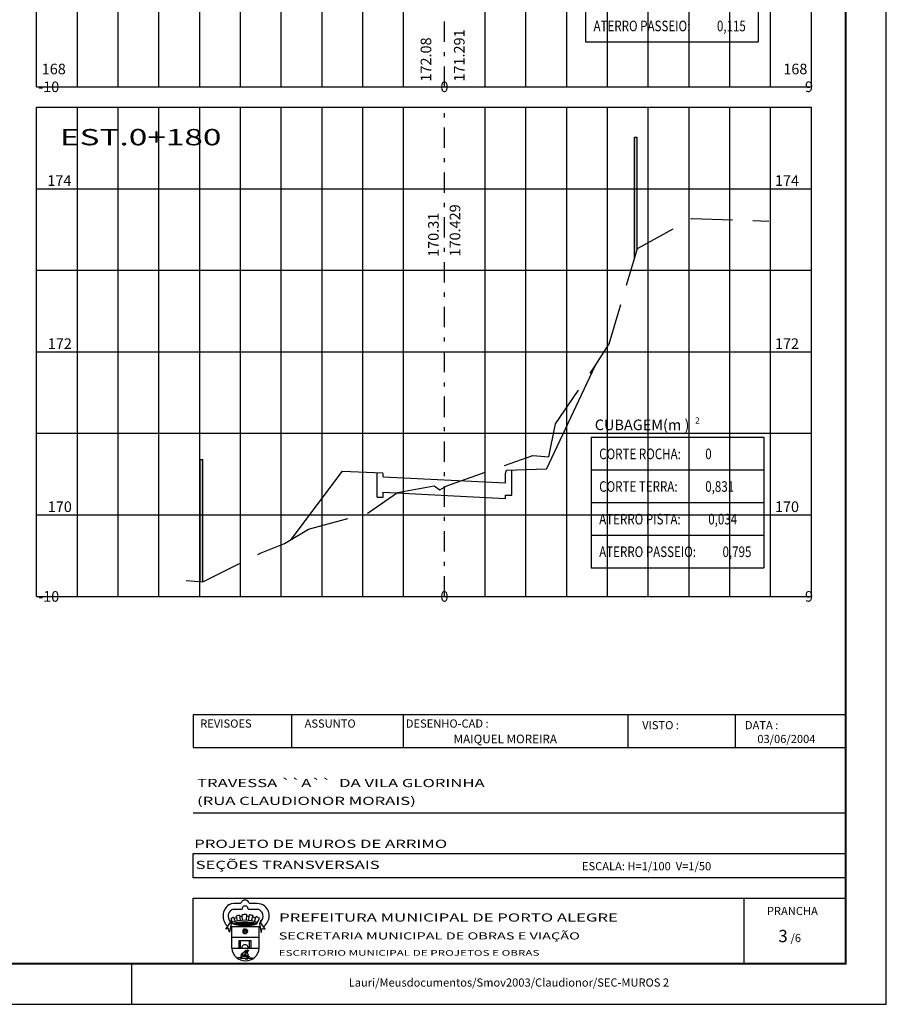
# Model space of a CAD drawing. Extents: x 298.4 to 394.2, y 220.9 to 280.3.
# Drawn here: x 361.2 to 382.5, y 220.9 to 245 of the extents above; entities that cross this region are included whole.
import ezdxf
from ezdxf.enums import TextEntityAlignment as Align

# ---------------------------------------------------------------- set-up
doc = ezdxf.new("R2010")
doc.units = 0
doc.header["$LTSCALE"] = 2
for name, pattern in [('DASHDOT2', [0.5, 0.25, -0.125, 0, -0.125]), ('DASHED', [0.75, 0.5, -0.25]), ('DASHED2', [0.375, 0.25, -0.125])]:
    doc.linetypes.add(name, pattern=pattern)
doc.layers.get('0').update_dxf_attribs({"linetype": 'CONTINUOUS'})
for name, color, linetype in [('CERCA', 1, 'DASHED2'), ('DCA_INFO', 7, 'CONTINUOUS'), ('EIXO', 3, 'DASHDOT2'), ('HACHURA', 7, 'CONTINUOUS'), ('M_SEÇÃO', 251, 'CONTINUOUS'), ('PROJETO-MF', 6, 'CONTINUOUS'), ('SELO', 7, 'CONTINUOUS'), ('TERRENO', 3, 'DASHED'), ('TEXTO_SEC', 3, 'CONTINUOUS'), ('XGRID', 2, 'CONTINUOUS')]:
    doc.layers.add(name, color=color, linetype=linetype)
doc.styles.add('1_1000', font='complex.shx')
doc.styles.add('5MM', font='simplex.shx', dxfattribs={"height": 2.5})
doc.styles.add('ROMANS', font='romans.shx')
doc.styles.add('STYLE1', font='techl___.ttf', dxfattribs={"width": 1.3})
doc.styles.add('STYLE3', font='ARIAL.TTF', dxfattribs={"width": 1.5})

# ---------------------------------------------------------------- blocks, each defined once
blk = doc.blocks.new('*X3')
at = {"color": 0}
for p, q in [((437.91, 52.61), (437.94, 52.63)), ((437.94, 52.6), (437.99, 52.65)), ((437.97, 52.59), (438.04, 52.66)), ((437.99, 52.58), (438.08, 52.67)), ((438.02, 52.57), (438.13, 52.69)), ((438.04, 52.56), (438.18, 52.7)), ((438.07, 52.55), (438.23, 52.71)), ((438.1, 52.54), (438.28, 52.72)), ((438.12, 52.54), (438.32, 52.73)), ((438.15, 52.53), (438.37, 52.74)), ((438.18, 52.52), (438.42, 52.76)), ((438.2, 52.51), (438.46, 52.77)), ((438.23, 52.5), (438.51, 52.78)), ((438.26, 52.49), (438.55, 52.79)), ((438.29, 52.49), (438.6, 52.8)), ((438.31, 52.48), (438.64, 52.81)), ((438.34, 52.47), (438.69, 52.81)), ((438.37, 52.46), (438.73, 52.82)), ((438.4, 52.45), (438.77, 52.83)), ((438.42, 52.45), (438.82, 52.84)), ((438.45, 52.44), (438.86, 52.85)), ((438.48, 52.43), (438.9, 52.86)), ((438.51, 52.42), (438.95, 52.86)), ((438.53, 52.42), (438.99, 52.87)), ((438.56, 52.41), (439.03, 52.88)), ((438.59, 52.4), (439.07, 52.88)), ((438.62, 52.39), (439.11, 52.89)), ((438.65, 52.39), (439.16, 52.9)), ((438.68, 52.38), (439.2, 52.9)), ((438.7, 52.37), (439.24, 52.91)), ((438.73, 52.37), (439.28, 52.91)), ((438.76, 52.36), (439.32, 52.92)), ((438.79, 52.35), (439.36, 52.92)), ((438.82, 52.35), (439.4, 52.93)), ((438.85, 52.34), (439.44, 52.93)), ((438.88, 52.33), (439.48, 52.94)), ((438.91, 52.33), (439.52, 52.94)), ((438.94, 52.32), (439.56, 52.95)), ((438.96, 52.32), (439.6, 52.95)), ((438.99, 52.31), (439.64, 52.95)), ((439.02, 52.3), (439.68, 52.96)), ((439.05, 52.3), (439.72, 52.96)), ((439.08, 52.29), (439.75, 52.96)), ((439.11, 52.29), (439.79, 52.97)), ((439.14, 52.28), (439.83, 52.97)), ((439.17, 52.28), (439.87, 52.97)), ((439.2, 52.27), (439.91, 52.97)), ((439.23, 52.27), (439.94, 52.98)), ((439.26, 52.26), (439.98, 52.98)), ((439.29, 52.26), (440.02, 52.98)), ((439.33, 52.25), (440.06, 52.98)), ((439.36, 52.25), (440.09, 52.98)), ((439.39, 52.24), (440.13, 52.99)), ((439.42, 52.24), (440.17, 52.99)), ((439.45, 52.23), (440.2, 52.99)), ((439.48, 52.23), (440.24, 52.99)), ((439.51, 52.23), (440.28, 52.99)), ((439.54, 52.22), (440.31, 52.99)), ((439.57, 52.22), (440.35, 52.99)), ((439.61, 52.21), (440.38, 52.99)), ((439.64, 52.21), (440.42, 52.99)), ((439.67, 52.21), (440.46, 52.99)), ((439.7, 52.2), (440.49, 52.99)), ((439.73, 52.2), (440.53, 52.99)), ((439.77, 52.2), (440.56, 52.99)), ((439.8, 52.19), (440.6, 52.99)), ((439.83, 52.19), (440.63, 52.99)), ((439.86, 52.19), (440.67, 52.99)), ((439.9, 52.19), (440.7, 52.99)), ((439.93, 52.18), (440.74, 52.99)), ((439.96, 52.18), (440.77, 52.99)), ((439.99, 52.18), (440.8, 52.99)), ((440.03, 52.18), (440.84, 52.99)), ((440.06, 52.17), (440.87, 52.99)), ((440.1, 52.17), (440.91, 52.98)), ((440.13, 52.17), (440.94, 52.98)), ((440.16, 52.17), (440.97, 52.98)), ((440.2, 52.17), (441.01, 52.98)), ((440.23, 52.17), (441.04, 52.98)), ((440.27, 52.17), (441.07, 52.97)), ((440.3, 52.17), (441.11, 52.97)), ((440.33, 52.16), (441.14, 52.97)), ((440.37, 52.16), (441.17, 52.97)), ((440.4, 52.16), (441.21, 52.96)), ((440.44, 52.16), (441.24, 52.96)), ((440.47, 52.16), (441.27, 52.96)), ((440.51, 52.16), (441.3, 52.96)), ((440.55, 52.16), (441.34, 52.95)), ((440.58, 52.16), (441.37, 52.95)), ((440.62, 52.16), (441.4, 52.95)), ((440.65, 52.16), (441.43, 52.94)), ((440.69, 52.17), (441.46, 52.94)), ((440.73, 52.17), (441.5, 52.94)), ((440.76, 52.17), (441.53, 52.93)), ((440.8, 52.17), (441.56, 52.93)), ((440.84, 52.17), (441.59, 52.93)), ((440.87, 52.17), (441.62, 52.92)), ((440.91, 52.17), (441.65, 52.92)), ((440.95, 52.18), (441.68, 52.91)), ((440.99, 52.18), (441.72, 52.91)), ((441.02, 52.18), (441.75, 52.91)), ((441.06, 52.18), (441.78, 52.9)), ((441.1, 52.19), (441.81, 52.9)), ((441.14, 52.19), (441.84, 52.89)), ((441.18, 52.19), (441.87, 52.89)), ((441.22, 52.2), (441.9, 52.88)), ((441.26, 52.2), (441.93, 52.88)), ((441.29, 52.21), (441.96, 52.87)), ((441.33, 52.21), (441.99, 52.87)), ((441.37, 52.21), (442.02, 52.86)), ((441.41, 52.22), (442.05, 52.86)), ((441.45, 52.22), (442.08, 52.85)), ((441.5, 52.23), (442.11, 52.85)), ((441.54, 52.24), (442.14, 52.84)), ((441.58, 52.24), (442.17, 52.84)), ((441.62, 52.25), (442.2, 52.83)), ((441.66, 52.25), (442.23, 52.83)), ((441.7, 52.26), (442.26, 52.82)), ((441.74, 52.27), (442.29, 52.81)), ((441.79, 52.27), (442.32, 52.81)), ((441.83, 52.28), (442.35, 52.8)), ((441.87, 52.29), (442.38, 52.8)), ((441.92, 52.3), (442.41, 52.79)), ((441.96, 52.31), (442.44, 52.78)), ((442, 52.32), (442.47, 52.78)), ((442.05, 52.32), (442.5, 52.77)), ((442.09, 52.33), (442.52, 52.76)), ((442.14, 52.34), (442.55, 52.76)), ((442.18, 52.35), (442.58, 52.75)), ((442.23, 52.36), (442.61, 52.74)), ((442.28, 52.38), (442.64, 52.74)), ((442.32, 52.39), (442.67, 52.73)), ((442.37, 52.4), (442.7, 52.72)), ((442.42, 52.41), (442.72, 52.72)), ((442.47, 52.42), (442.75, 52.71)), ((442.52, 52.44), (442.78, 52.7)), ((442.56, 52.45), (442.81, 52.69)), ((442.61, 52.46), (442.84, 52.69)), ((442.66, 52.48), (442.86, 52.68)), ((442.71, 52.49), (442.89, 52.67)), ((442.77, 52.51), (442.92, 52.66)), ((442.82, 52.53), (442.95, 52.66)), ((442.87, 52.54), (442.97, 52.65)), ((442.92, 52.56), (443, 52.64)), ((442.98, 52.58), (443.03, 52.63)), ((443.03, 52.6), (443.06, 52.62))]:
    blk.add_line(p, q, dxfattribs=at)
blk = doc.blocks.new('ESCUDO')
at = {"layer": 'HACHURA'}
for p, q in [((-8.27, 5.89), (-7.51, 6.2)), ((-7.51, 6.2), (-6.91, 6.31)), ((-6.91, 6.31), (-6.06, 6.33)), ((-6.06, 6.33), (-4.99, 6.33)), ((-2.71, 6.33), (-0.68, 6.33)), ((-0.68, 6.33), (0, 6.22)), ((0, 6.22), (0.4, 6.11)), ((0.4, 6.11), (1.05, 5.87)), ((1.05, 5.87), (1.21, 5.78)), ((-6.99, 4.71), (-4.65, 4.71)), ((-6.25, 2.79), (-6, 1.46)), ((-5.38, 3.03), (-5.14, 1.6)), ((-5.32, 2.66), (-4.63, 2.76)), ((-4.53, 1.65), (-4.66, 3.15)), ((-3.5, 3.21), (-3.59, 1.66)), ((-3.53, 2.81), (-2.73, 2.73)), ((-3.04, 4.71), (-0.45, 4.71)), ((-2.95, 1.62), (-2.65, 3.13)), ((-2.1, 1.5), (-1.65, 2.93)), ((-9.07, -0.8), (-7.9, 0.95)), ((-7.67, 0.69), (-8.09, -1.58)), ((-7.9, 0.95), (-7.84, 1.63)), ((-7.84, 1.63), (-7.67, 0.69)), ((-7.17, 0.72), (-7.67, 2.15)), ((-7.49, -5.97), (-7.49, 0)), ((-7.49, 0), (0, 0)), ((-7.17, 0.72), (-0.61, 0.72)), ((-6.96, 2.51), (-6.59, 1.33)), ((-6.86, 2.21), (-6.19, 2.44)), ((-1.77, 2.56), (-0.97, 2.28)), ((-1.28, 1.32), (-0.85, 2.66)), ((-0.61, 0.72), (0.06, 2.23)), ((0, -5.97), (0, 0)), ((0.4, 1.63), (0.11, 0.72)), ((0.11, 0.72), (0.53, -1.68)), ((0.47, 0.95), (0.4, 1.63)), ((1.66, -0.8), (0.47, 0.95)), ((-8.45, -0.51), (-9.07, -0.8)), ((-8.09, -1.58), (-8.45, -0.51)), ((-4.41, -0.99), (-4.47, -1.1)), ((-4.47, -1.1), (-4.44, -1.22)), ((-4.43, -1.52), (-4.46, -1.65)), ((-4.46, -1.65), (-4.41, -1.76)), ((-4.44, -1.22), (-4.4, -1.34)), ((-4.4, -1.43), (-4.43, -1.52)), ((-4.28, -0.93), (-4.41, -0.99)), ((-4.41, -1.76), (-4.26, -1.78)), ((-4.4, -1.34), (-4.4, -1.43)), ((-4.28, -0.93), (-4.26, -0.78)), ((-4.06, -1.17), (-4.28, -0.93)), ((-4.26, -0.78), (-4.12, -0.7)), ((-4.05, -1.58), (-4.26, -1.78)), ((-4.26, -1.78), (-4.22, -1.95)), ((-4.22, -1.95), (-4.12, -1.99)), ((-4.12, -0.7), (-4.03, -0.7)), ((-4.12, -1.99), (-3.96, -1.97)), ((-4.03, -0.7), (-3.91, -0.74)), ((-3.96, -1.97), (-3.88, -1.94)), ((-3.91, -0.74), (-3.82, -0.75)), ((-3.88, -1.94), (-3.8, -1.93)), ((-3.82, -0.75), (-3.72, -0.74)), ((-3.8, -1.93), (-3.7, -1.98)), ((-3.72, -0.74), (-3.62, -0.72)), ((-3.7, -1.98), (-3.56, -1.97)), ((-3.67, -1.17), (-3.43, -0.95)), ((-3.67, -1.57), (-3.44, -1.8)), ((-3.62, -0.72), (-3.52, -0.72)), ((-3.56, -1.97), (-3.44, -1.9)), ((-3.52, -0.72), (-3.45, -0.82)), ((-3.26, -1.74), (-3.46, -1.8)), ((-3.45, -0.82), (-3.43, -0.95)), ((-3.44, -1.9), (-3.44, -1.8)), ((-3.43, -0.95), (-3.31, -0.95)), ((-3.31, -0.95), (-3.19, -1.02)), ((-3.23, -1.62), (-3.26, -1.74)), ((-3.24, -1.39), (-3.25, -1.47)), ((-3.25, -1.47), (-3.23, -1.62)), ((-3.18, -1.33), (-3.24, -1.39)), ((-3.19, -1.02), (-3.15, -1.2)), ((-3.15, -1.2), (-3.18, -1.33)), ((0.53, -1.68), (0.85, -0.55)), ((0.85, -0.55), (1.66, -0.8)), ((-7.49, -2.96), (0, -2.96)), ((-5.43, -3.86), (-2.24, -3.86)), ((-5.43, -5.97), (-5.43, -3.86)), ((-5.07, -5.97), (-5.07, -3.86)), ((-2.6, -5.97), (-2.6, -3.86)), ((-2.24, -3.86), (-2.24, -5.97)), ((-7.49, -5.97), (0, -5.97)), ((-4.95, -8.06), (-4.97, -7.9)), ((-4.97, -7.9), (-4.67, -7.99)), ((-4.88, -7.79), (-4.53, -7.35)), ((-4.58, -7.79), (-4.88, -7.79)), ((-4.74, -7.88), (-4.07, -8.11)), ((-4.67, -7.99), (-4.42, -8.09)), ((-4.46, -7.79), (-4.58, -7.79)), ((-4.53, -7.35), (-4.16, -7.03)), ((-4.14, -7.88), (-4.46, -7.79)), ((-4.16, -7.03), (-3.86, -6.71)), ((-3.96, -7.99), (-4.14, -7.88)), ((-4.05, -7.93), (-4.09, -8.16)), ((-3.59, -6.68), (-3.98, -8.2)), ((-3.93, -7.65), (-3.96, -7.86)), ((-3.96, -7.86), (-3.96, -7.97)), ((-3.89, -7.42), (-3.93, -7.65)), ((-3.91, -7.67), (-3.66, -7.47)), ((-3.59, -7.72), (-3.91, -7.67)), ((-3.84, -7.19), (-3.89, -7.42)), ((-3.86, -6.71), (-3.56, -6.5)), ((-3.7, -6.77), (-3.84, -7.19)), ((-3.82, -8.09), (-3.77, -8.02)), ((-3.77, -8.02), (-3.59, -7.88)), ((-3.52, -6.45), (-3.7, -6.77)), ((-3.66, -7.47), (-3.59, -7.21)), ((-3.59, -7.21), (-3.56, -7)), ((-3.59, -7.88), (-3.59, -7.72)), ((-3.56, -6.5), (-3.52, -6.45)), ((-3.56, -7), (-3.49, -6.75)), ((-3.47, -6.52), (-3.24, -6.47)), ((-3.45, -6.68), (-3.26, -7.12)), ((-3.38, -6.73), (-3.43, -6.75)), ((-3.03, -8.02), (-3.4, -8.06)), ((-3.29, -6.71), (-3.38, -6.73)), ((-3.26, -6.71), (-3.29, -6.71)), ((-3.26, -7.12), (-3.19, -7.42)), ((-3.15, -6.52), (-3.24, -6.47)), ((-3.24, -6.68), (-3.08, -6.75)), ((-3.19, -7.42), (-3.1, -7.65)), ((-3.06, -6.57), (-3.15, -6.52)), ((-3.1, -7.65), (-3.01, -7.81)), ((-3.08, -6.75), (-2.87, -6.64)), ((-2.92, -6.57), (-3.06, -6.57)), ((-2.96, -7.95), (-3.03, -8.02)), ((-3.01, -7.81), (-2.96, -7.95)), ((-2.8, -6.5), (-2.92, -6.57)), ((-2.87, -6.64), (-2.8, -6.5)), ((-4.92, -8.55), (-5.8, -8.55)), ((-4.9, -8.57), (-5.2, -8.57)), ((-5.08, -8.69), (-4.55, -8.69)), ((-4.78, -8.52), (-4.99, -8.41)), ((-4.9, -8.36), (-4.95, -8.06)), ((-4.62, -8.59), (-4.9, -8.36)), ((-4.46, -8.69), (-3.03, -8.69)), ((-4.42, -8.09), (-4.22, -8.16)), ((-4.22, -8.16), (-3.98, -8.16)), ((-3.98, -8.16), (-3.63, -8.18)), ((-3.61, -8.06), (-3.82, -8.09)), ((-3.79, -8.87), (-3.06, -8.87)), ((-3.63, -8.18), (-3.38, -8.18)), ((-3.4, -8.06), (-3.61, -8.06)), ((-3.38, -8.18), (-3.06, -8.18)), ((-3.1, -8.59), (-3.33, -8.64)), ((-3.19, -8.71), (-1.95, -8.71)), ((-3.03, -8.5), (-3.1, -8.59)), ((-3.06, -8.18), (-2.83, -8.18)), ((-2.87, -8.46), (-3.03, -8.5)), ((-2.78, -8.41), (-2.87, -8.46)), ((-2.83, -8.18), (-2.76, -8.18)), ((-2.76, -8.32), (-2.78, -8.41)), ((-2.76, -8.18), (-2.76, -8.32)), ((-2.48, -8.55), (-1.84, -8.55))]:
    blk.add_line(p, q, dxfattribs=at)
blk.add_circle((-3.86, -1.37), 0.28, dxfattribs=at)
for centre, radius, start, end in [((-6.14, 2.82), 3.71, 123.2368, 229.4317), ((-3.85, 5.97), 1.2, 17.2908, 162.7092), ((-3.85, 4.77), 0.805, 355.7232, 184.2768), ((-0.84, 2.87), 3.56, 304.5662, 54.8068), ((-6.45, 2.75), 2.03, 105.4921, 225.5111), ((-3.73, -4.61), 7.82, 102.2052, 108.8221), ((-3.73, -4.61), 7.82, 88.3427, 96.8411), ((-3.73, -4.61), 7.82, 74.5986, 82.0361), ((-1.01, 2.73), 2.05, 314.5763, 74.3481), ((-3.73, -4.61), 7.82, 114.3821, 120.2218), ((-3.95, -8.85), 10.52, 70.5972, 108.6744), ((-3.89, -10.35), 11.54, 73.5064, 106.4936), ((-3.89, 9.82), 9.68, 250.1996, 289.8004), ((-3.73, -4.61), 7.82, 61.0579, 68.4015), ((-3.87, -5.94), 0.925, 358.6388, 181.4961), ((-3.75, -5.64), 3.76, 184.9745, 355.0255)]:
    blk.add_arc(centre, radius, start, end, dxfattribs=at)
at = {"layer": 'HACHURA', "xscale": 1.261484134831758, "yscale": 1.261484134831758, "zscale": 1.261484134831758}
blk.add_blockref('*X3', (-559.56, -65.66), dxfattribs=at)

msp = doc.modelspace()

# ---------------------------------------------------------------- hatches: boundary and pattern name
h = msp.add_hatch(color=256)
h.paths.add_polyline_path([(376.311, 240.902), (376.381, 240.902), (376.381, 242.168), (376.311, 242.168)])
h.paths.add_polyline_path([(376.311, 239.19), (376.381, 239.425), (376.381, 240.902), (376.311, 240.902)])
h = msp.add_hatch(color=256)
h.paths.add_polyline_path([(365.661, 232.902), (365.731, 232.902), (365.731, 234.259), (365.661, 234.259)])
h.paths.add_polyline_path([(365.661, 231.267), (365.731, 231.262), (365.731, 232.902), (365.661, 232.902)])

# ---------------------------------------------------------------- linework, layer by layer
for p, q in [((382.487, 220.897), (382.487, 280.297)), ((363.987, 220.897), (363.987, 221.897)), ((298.387, 220.897), (382.487, 220.897)), ((381.487, 220.897), (382.487, 220.897))]:
    msp.add_line(p, q)
at = {"color": 3}
for p, q in [((375.115, 247.7), (375.115, 244.5)), ((379.344, 247.7), (379.344, 244.5)), ((375.115, 244.5), (379.344, 244.5)), ((375.254, 234.804), (379.483, 234.804)), ((375.254, 234.804), (375.254, 231.604)), ((379.483, 234.804), (379.483, 231.604)), ((375.254, 234.004), (379.483, 234.004)), ((375.254, 233.204), (379.483, 233.204)), ((375.254, 232.404), (379.483, 232.404)), ((375.254, 231.604), (379.483, 231.604))]:
    msp.add_line(p, q, dxfattribs=at)
at = {"layer": 'CERCA'}
for p, q in [((376.311, 242.168), (376.381, 242.168)), ((365.661, 234.259), (365.731, 234.259))]:
    msp.add_line(p, q, dxfattribs=at)
at = {"layer": 'CERCA', "linetype": 'CONTINUOUS', "ltscale": 2}
for p, q in [((376.311, 239.168), (376.311, 242.168)), ((376.381, 239.424), (376.381, 242.168)), ((365.661, 231.267), (365.661, 234.259)), ((365.731, 231.262), (365.731, 234.259))]:
    msp.add_line(p, q, dxfattribs=at)
at = {"layer": 'DCA_INFO', "const_width": 0.05}
msp.add_lwpolyline([(300.887, 279.297), (381.487, 279.297), (381.487, 221.897), (300.887, 221.897)], close=True, dxfattribs=at)
at = {"layer": 'EIXO'}
for p, q in [((371.651, 243.402), (371.651, 261.402)), ((371.651, 230.902), (371.651, 242.902))]:
    msp.add_line(p, q, dxfattribs=at)
at = {"layer": 'M_SEÇÃO'}
for p, q in [((362.651, 243.402), (362.651, 261.402)), ((363.651, 243.402), (363.651, 261.402)), ((364.651, 243.402), (364.651, 261.402)), ((365.651, 243.402), (365.651, 261.402)), ((367.651, 243.402), (367.651, 261.402)), ((368.651, 243.402), (368.651, 261.402)), ((369.651, 243.402), (369.651, 261.402)), ((370.651, 243.402), (370.651, 261.402)), ((372.651, 243.402), (372.651, 261.402)), ((373.651, 243.402), (373.651, 261.402)), ((374.651, 243.402), (374.651, 261.402)), ((375.651, 243.402), (375.651, 261.402)), ((377.651, 243.402), (377.651, 261.402)), ((378.651, 243.402), (378.651, 261.402)), ((379.651, 243.402), (379.651, 261.402)), ((362.651, 230.902), (362.651, 242.902)), ((363.651, 230.902), (363.651, 242.902)), ((364.651, 230.902), (364.651, 242.902)), ((365.651, 230.902), (365.651, 242.902)), ((366.651, 230.902), (366.651, 242.902)), ((367.651, 230.902), (367.651, 242.902)), ((368.651, 230.902), (368.651, 242.902)), ((369.651, 230.902), (369.651, 242.902)), ((370.651, 230.902), (370.651, 242.902)), ((372.651, 230.902), (372.651, 242.902)), ((373.651, 230.902), (373.651, 242.902)), ((374.651, 230.902), (374.651, 242.902)), ((375.651, 230.902), (375.651, 242.902)), ((376.651, 230.902), (376.651, 242.902)), ((377.651, 230.902), (377.651, 242.902)), ((378.651, 230.902), (378.651, 242.902)), ((379.651, 230.902), (379.651, 242.902)), ((361.651, 240.902), (380.651, 240.902)), ((361.651, 238.902), (380.651, 238.902)), ((361.651, 236.902), (380.651, 236.902)), ((361.651, 234.902), (380.651, 234.902)), ((361.651, 232.902), (380.651, 232.902))]:
    msp.add_line(p, q, dxfattribs=at)
at = {"layer": 'M_SEÇÃO', "color": 3}
for p, q in [((366.651, 243.402), (366.651, 261.402)), ((376.651, 243.402), (376.651, 261.402)), ((366.651, 230.902), (366.651, 242.902)), ((376.651, 230.902), (376.651, 242.902))]:
    msp.add_line(p, q, dxfattribs=at)
at = {"layer": 'M_SEÇÃO', "color": 2}
for p, q in [((361.651, 230.902), (361.651, 242.902)), ((361.651, 242.902), (380.651, 242.902)), ((380.651, 230.902), (380.651, 242.902)), ((361.651, 230.902), (380.651, 230.902))]:
    msp.add_line(p, q, dxfattribs=at)
at = {"layer": 'PROJETO-MF'}
for p, q in [((374.151, 234.025), (375.346, 236.557)), ((374.151, 234.025), (373.171, 233.986)), ((367.892, 232.297), (369.151, 233.975)), ((369.151, 233.975), (370.13, 233.936)), ((370.001, 233.335), (370.001, 233.941)), ((370.151, 233.853), (370.146, 233.908)), ((370.151, 233.835), (370.151, 233.853)), ((370.151, 233.835), (373.151, 233.685)), ((373.151, 233.903), (373.155, 233.958)), ((373.151, 233.685), (373.151, 233.903)), ((373.301, 233.385), (373.301, 233.991)), ((370.001, 233.335), (370.151, 233.335)), ((370.151, 233.455), (373.151, 233.305)), ((370.151, 233.335), (370.151, 233.455)), ((373.151, 233.385), (373.301, 233.385)), ((373.151, 233.305), (373.151, 233.385))]:
    msp.add_line(p, q, dxfattribs=at)
for centre, start_param, end_param in [((370.126, 233.895), 5.040008, 6.115185), ((373.175, 233.945), 0.168, 1.243178)]:
    msp.add_ellipse(centre, major_axis=(0, 0.0421), ratio=0.5, start_param=start_param, end_param=end_param, dxfattribs=at)
at = {"layer": 'SELO', "color": 1}
for p, q in [((365.487, 227.997), (365.487, 227.197)), ((381.487, 227.997), (365.487, 227.997)), ((367.904, 227.997), (367.904, 227.197)), ((370.646, 227.197), (370.646, 227.997)), ((376.161, 227.197), (376.161, 227.997)), ((378.78, 227.997), (378.78, 227.197)), ((365.487, 227.197), (381.487, 227.197)), ((365.487, 225.597), (381.487, 225.597)), ((365.487, 223.997), (365.487, 224.597)), ((365.487, 224.597), (381.487, 224.597)), ((381.487, 223.997), (365.487, 223.997)), ((365.487, 221.897), (365.487, 223.497)), ((365.487, 223.497), (381.487, 223.497)), ((379, 221.897), (379, 223.497))]:
    msp.add_line(p, q, dxfattribs=at)
at = {"layer": 'TERRENO'}
for p, q in [((376.384, 239.436), (377.714, 240.173)), ((377.714, 240.173), (379.606, 240.109)), ((375.688, 237.1), (376.384, 239.436)), ((375.346, 236.557), (375.688, 237.1)), ((374.377, 235.137), (375.346, 236.557)), ((374.212, 234.323), (374.377, 235.137)), ((371.71, 233.612), (373.819, 234.359)), ((373.819, 234.359), (374.212, 234.323)), ((370.502, 233.45), (371.402, 233.611)), ((371.402, 233.611), (371.54, 233.515)), ((371.54, 233.515), (371.651, 233.578)), ((371.651, 233.578), (371.71, 233.612)), ((369.784, 232.949), (370.502, 233.45)), ((368.318, 232.553), (369.784, 232.949)), ((367.731, 232.2), (368.318, 232.553)), ((367.161, 231.972), (367.731, 232.2)), ((365.731, 231.262), (367.161, 231.972)), ((365.321, 231.289), (365.731, 231.262))]:
    msp.add_line(p, q, dxfattribs=at)
at = {"layer": 'XGRID'}
for p, q in [((361.651, 243.402), (361.651, 261.402)), ((380.651, 243.402), (380.651, 261.402)), ((361.651, 243.402), (380.651, 243.402))]:
    msp.add_line(p, q, dxfattribs=at)

# ---------------------------------------------------------------- block references
at = {"layer": 'SELO', "xscale": 0.09000000000000002, "yscale": 0.09000000000000002, "zscale": 0.09000000000000002}
msp.add_blockref('ESCUDO', (367.11, 222.809), dxfattribs=at)

# ---------------------------------------------------------------- texts
at = {"color": 1, "style": '5MM', "width": 0.8}
for s, p in [('ATERRO PASSEIO:', (375.308, 244.763)), ('0,115', (378.333, 244.763)), ('CORTE ROCHA:', (375.447, 234.267)), ('0', (378.047, 234.267)), ('CORTE TERRA:', (375.447, 233.467)), ('0,831', (378.047, 233.467)), ('ATERRO PISTA:', (375.447, 232.667)), ('0,034', (378.121, 232.667)), ('ATERRO PASSEIO:', (375.447, 231.867)), ('0,795', (378.471, 231.867))]:
    msp.add_text(s, height=0.26, dxfattribs=at).set_placement(p)
at = {"color": 2, "style": '5MM', "oblique": 9}
for s, height, p in [('CUBAGEM(m )', 0.26, (375.339, 234.979)), ('2', 0.15, (377.8, 235.142))]:
    msp.add_text(s, height=height, dxfattribs=at).set_placement(p)
at = {"layer": 'SELO', "color": 3, "style": 'ROMANS'}
for s, height, p in [('REVISOES', 0.2, (365.665, 227.683)), ('ASSUNTO', 0.2, (368.224, 227.683)), ('DESENHO-CAD :', 0.2, (370.706, 227.683)), ('VISTO :', 0.2, (376.501, 227.643)), ('DATA :', 0.2, (379.02, 227.643)), ('03/06/2004', 0.2, (379.324, 227.305)), ('ESCALA: H=1/100  V=1/50', 0.2, (375.025, 224.184)), ('PRANCHA', 0.2, (379.56, 223.086)), ('3', 0.3, (379.842, 222.422)), ('/6', 0.2, (380.138, 222.422)), ('Lauri/Meusdocumentos/Smov2003/Claudionor/SEC-MUROS 2', 0.2, (369.305, 221.331, -0.989))]:
    msp.add_text(s, height=height, dxfattribs=at).set_placement(p)
at = {"layer": 'SELO', "color": 2, "style": 'ROMANS', "oblique": 15}
msp.add_text('MAIQUEL MOREIRA', height=0.21, dxfattribs=at).set_placement((371.877, 227.3))
at = {"layer": 'SELO', "color": 7, "width": 1.5}
for s, style, p in [('TRAVESSA ``A``  DA VILA GLORINHA', 'STYLE3', (365.586, 226.224)), ('(RUA CLAUDIONOR MORAIS)', 'STYLE3', (365.586, 225.787)), ('PROJETO DE MUROS DE ARRIMO', 'STYLE1', (365.517, 224.734)), ('SEÇÕES TRANSVERSAIS', 'STYLE1', (365.551, 224.217))]:
    msp.add_text(s, height=0.2, dxfattribs=dict(at, style=style)).set_placement(p)
at = {"layer": 'SELO', "color": 3, "style": 'STYLE1', "width": 1.5}
for s, height, p in [('PREFEITURA MUNICIPAL DE PORTO ALEGRE', 0.2, (367.599, 222.926)), ('SECRETARIA MUNICIPAL DE OBRAS E VIAÇÃO', 0.174, (367.588, 222.487)), ('ESCRITORIO MUNICIPAL DE PROJETOS E OBRAS', 0.14, (367.588, 222.087))]:
    msp.add_text(s, height=height, dxfattribs=at).set_placement(p)
at = {"layer": 'TEXTO_SEC', "style": '5MM'}
for s, p in [('171.291', (372.146, 243.529)), ('170.429', (372.041, 239.239))]:
    msp.add_text(s, height=0.26, rotation=90, dxfattribs=at).set_placement(p)
at = {"layer": 'TEXTO_SEC', "color": 7, "style": '5MM'}
for s, p in [('172.08', (371.329, 243.529)), ('170.31', (371.512, 239.229))]:
    msp.add_text(s, height=0.26, rotation=90, dxfattribs=at).set_placement(p)
for p in [(362.368, 243.708), (380.552, 243.708)]:
    msp.add_text('168', height=0.26, dxfattribs=at).set_placement(p, align=Align.RIGHT)
at = {"layer": 'TEXTO_SEC', "color": 3, "style": '5MM'}
for s, p in [('-10', (361.949, 243.271)), ('0', (371.651, 243.271)), ('9', (380.592, 243.271)), ('-10', (361.949, 230.771)), ('0', (371.651, 230.771)), ('9', (380.592, 230.771))]:
    msp.add_text(s, height=0.26, dxfattribs=at).set_placement(p, align=Align.CENTER)
at = {"layer": 'TEXTO_SEC', "style": '1_1000', "width": 1.5}
msp.add_text('EST.0+180', height=0.4, dxfattribs=at).set_placement((364.204, 241.966), align=Align.CENTER)
at = {"layer": 'TEXTO_SEC', "color": 7, "style": '5MM'}
for s, p in [('174', (361.914, 240.971)), ('174', (379.756, 240.971)), ('172', (361.926, 236.971)), ('172', (379.756, 236.971)), ('170', (361.926, 232.971)), ('170', (379.756, 232.971))]:
    msp.add_text(s, height=0.26, dxfattribs=at).set_placement(p)

doc.saveas('drawing.dxf')
